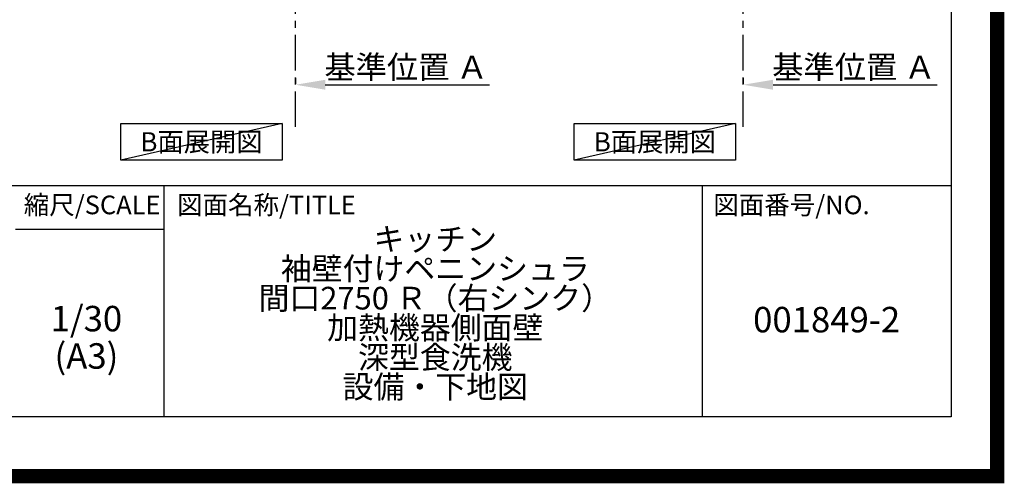
# Model space of a CAD drawing. Extents: x 83844 to 110317, y -25 to 8845.
# Drawn here: x 106838 to 110317, y -25 to 1613 of the extents above; entities that cross this region are included whole.
import ezdxf

# ---------------------------------------------------------------- set-up
doc = ezdxf.new("R2010")
doc.units = 0
doc.header["$LTSCALE"] = 50
doc.header["$MEASUREMENT"] = 0
doc.linetypes.add('CENTER', pattern=[2, 1.25, -0.25, 0.25, -0.25])
doc.layers.get('0').update_dxf_attribs({"linetype": 'CONTINUOUS'})
doc.layers.get('DEFPOINTS').update_dxf_attribs({"color": 146, "linetype": 'CONTINUOUS'})
for name, color, linetype in [('111-壁仕上', 3, 'CONTINUOUS'), ('160-文字', 254, 'CONTINUOUS'), ('166-寸法B', 11, 'CONTINUOUS'), ('190-図面外枠', 5, 'CONTINUOUS'), ('191-図面内枠', 4, 'CONTINUOUS')]:
    doc.layers.add(name, color=color, linetype=linetype)
doc.styles.add('KH001', font='txt')
doc.dimstyles.new('KH1xx030', dxfattribs={"dimscale": 30, "dimtxt": 2, "dimasz": 0.6, "dimexe": 0.3, "dimexo": 1.2, "dimgap": 0.5, "dimtad": 3, "dimdec": 1, "dimdsep": 46, "dimlunit": 6, "dimtxsty": 'KH001', "dimblk": 'DOT', "dimcen": 1, "dimdle": 1, "dimclrd": 256, "dimclre": 256, "dimclrt": 256, "dimadec": 0, "dimazin": 0, "dimtfac": 1, "dimtdec": 1, "dimtix": 1, "dimtmove": 2, "dimatfit": 3, "dimldrblk": 'CLOSEDBLANK', "dimfxl": 1, "dimtolj": 1, "dimtzin": 0, "dimlwd": -1, "dimlwe": -1, "dimarcsym": 0})

# ---------------------------------------------------------------- blocks, each defined once
blk = doc.blocks.new('A$C5D946DDC')
at = {"layer": '190-図面外枠'}
for p, q in [((20519, 14349.3), (20519, 350.7)), ((20519, 350.7), (271, 350.7))]:
    blk.add_line(p, q, dxfattribs=at)
at = {"layer": 'DEFPOINTS'}
blk.add_lwpolyline([(0, 0), (20790, 0), (20790, 14700), (0, 14700)], close=True, dxfattribs=at)
blk = doc.blocks.new('*D156')
at = {"layer": '166-寸法B', "transparency": 16777216}
for p, q in [((109394.7, 1408.2), (109394.7, 1386.3)), ((109499.7, 1383.3), (110079.8, 1383.3))]:
    blk.add_line(p, q, dxfattribs=at)
blk.add_solid([(109499.7, 1400.8), (109499.7, 1365.8), (109394.7, 1383.3)], dxfattribs=at)
at = {"layer": 'DEFPOINTS', "color": 0, "transparency": 16777216}
for p in [(109394.7, 1378.2), (110070.8, 1383.3), (110070.8, 1140.6)]:
    blk.add_point(p, dxfattribs=at)
at = {"layer": '166-寸法B', "transparency": 16777216, "insert": (109785.3, 1445.7), "char_height": 81, "attachment_point": 5, "style": 'KH001'}
blk.add_mtext('\\A1;基準位置 Ａ', dxfattribs=at)
blk = doc.blocks.new('_ClosedBlank')
at = {"color": 0, "linetype": 'ByBlock', "lineweight": -2}
for p, q in [((-1, 0.167), (0, 0)), ((-1, 0.167), (-1, -0.167)), ((0, 0), (-1, -0.167))]:
    blk.add_line(p, q, dxfattribs=at)
blk = doc.blocks.new('_None')
blk = doc.blocks.new('*D182')
at = {"layer": '166-寸法B', "transparency": 16777216}
for p, q in [((107812.6, 1408.2), (107812.6, 1386.3)), ((107917.6, 1383.3), (108497.8, 1383.3))]:
    blk.add_line(p, q, dxfattribs=at)
blk.add_solid([(107917.6, 1400.8), (107917.6, 1365.8), (107812.6, 1383.3)], dxfattribs=at)
at = {"layer": 'DEFPOINTS', "color": 0, "transparency": 16777216}
for p in [(107812.6, 1378.2), (108488.8, 1383.3), (108488.8, 1140.6)]:
    blk.add_point(p, dxfattribs=at)
at = {"layer": '166-寸法B', "transparency": 16777216, "insert": (108203.2, 1445.7), "char_height": 81, "attachment_point": 5, "style": 'KH001'}
blk.add_mtext('\\A1;基準位置 Ａ', dxfattribs=at)

msp = doc.modelspace()

# ---------------------------------------------------------------- linework, layer by layer
at = {"layer": '111-壁仕上', "color": 253, "linetype": 'CENTER', "ltscale": 2}
for p, q in [((109394.68, 1234.13), (109394.68, 3352.42)), ((107812.61, 1234.13), (107812.61, 3253.94))]:
    msp.add_line(p, q, dxfattribs=at)
at = {"layer": '160-文字'}
for points in [[(107194.8, 1246.88), (107764.83, 1246.88), (107764.83, 1116.45), (107194.8, 1116.45)], [(108796.73, 1246.88), (109366.76, 1246.88), (109366.76, 1116.45), (108796.73, 1116.45)]]:
    msp.add_lwpolyline(points, close=True, dxfattribs=at)
at = {"layer": '191-図面内枠'}
for p, q in [((97980.49, 1027.33), (110129.31, 1027.33)), ((107347, 1027.33), (107347, 210.4)), ((109248.88, 1027.33), (109248.88, 210.4)), ((106823.28, 872.98), (107347, 872.98))]:
    msp.add_line(p, q, dxfattribs=at)
at = {"layer": 'DEFPOINTS'}
for p, q in [((107764.83, 1246.88), (107194.8, 1116.45)), ((109366.76, 1246.88), (108796.73, 1116.45))]:
    msp.add_line(p, q, dxfattribs=at)
at = {"layer": 'DEFPOINTS', "color": 1, "const_width": 50}
msp.add_lwpolyline([(97817.91, 0), (110291.9, 0), (110291.9, 8820), (97817.91, 8820)], close=True, dxfattribs=at)

# ---------------------------------------------------------------- block references
at = {"layer": '190-図面外枠', "xscale": 0.5999999999985448, "yscale": 0.5999999999985448, "zscale": 0.5999999999985448}
msp.add_blockref('A$C5D946DDC', (97817.91, 0), dxfattribs=at)

# ---------------------------------------------------------------- texts
at = {"layer": '160-文字', "char_height": 68, "attachment_point": 5, "style": 'KH001'}
for insert in [(107479.81, 1181.66), (109081.74, 1181.66)]:
    msp.add_mtext('{\\fArial|b0|i0|c0|p32;B}面展開図', dxfattribs=dict(at, insert=insert))
at = {"layer": '160-文字', "attachment_point": 5, "style": 'KH001'}
for s, insert, char_height, line_spacing_factor in [('{\\Pキッチン\\P袖壁付けペニンシュラ\\P間口2750 Ｒ（右シンク）\\P加熱機器側面壁\\P深型食洗機\\P設備・下地図}', (108306.32, 618.86), 80, 0.783), ('1/30', (107073.68, 545.27), 90, 0.876232), ('{001849-2}', (109689.1, 541.69), 90, 0.876232), ('(A3)', (107073.68, 413.27), 90, 0.876232)]:
    msp.add_mtext(s, dxfattribs=dict(at, insert=insert, char_height=char_height, line_spacing_factor=line_spacing_factor))
at = {"layer": '191-図面内枠', "char_height": 66, "line_spacing_factor": 0.782827, "style": 'KH001'}
for s, insert, attachment_point in [('縮尺/SCALE', (107093.87, 950.16), 5), ('図面名称/TITLE', (107393.96, 950.16), 4), ('図面番号/NO.', (109288.62, 950.16), 4)]:
    msp.add_mtext(s, dxfattribs=dict(at, insert=insert, attachment_point=attachment_point))

# ---------------------------------------------------------------- dimensions: what is measured, and where the dimension line sits
at = {"layer": '166-寸法B'}
for base, p1, p2, picture, middle in [((108488.77, 1383.28), (107812.61, 1378.23), (108488.77, 1140.61), '*D182', (108203.19, 1445.74)), ((110070.84, 1383.28), (109394.68, 1378.23), (110070.84, 1140.61), '*D156', (109785.26, 1445.74))]:
    dim = msp.add_linear_dim(base=base, p1=p1, p2=p2, angle=180, text='基準位置 Ａ', dimstyle='KH1xx030', override={"dimtxt": 2.7, "dimasz": 3.5, "dimexe": 0.1, "dimexo": 1, "dimblk2": 'None', "dimsah": 1, "dimdle": 0.3, "dimse2": 1}, dxfattribs=at)
    dim.commit()
    dim.dimension.update_dxf_attribs({"geometry": picture, "text_midpoint": middle})

doc.saveas('drawing.dxf')
